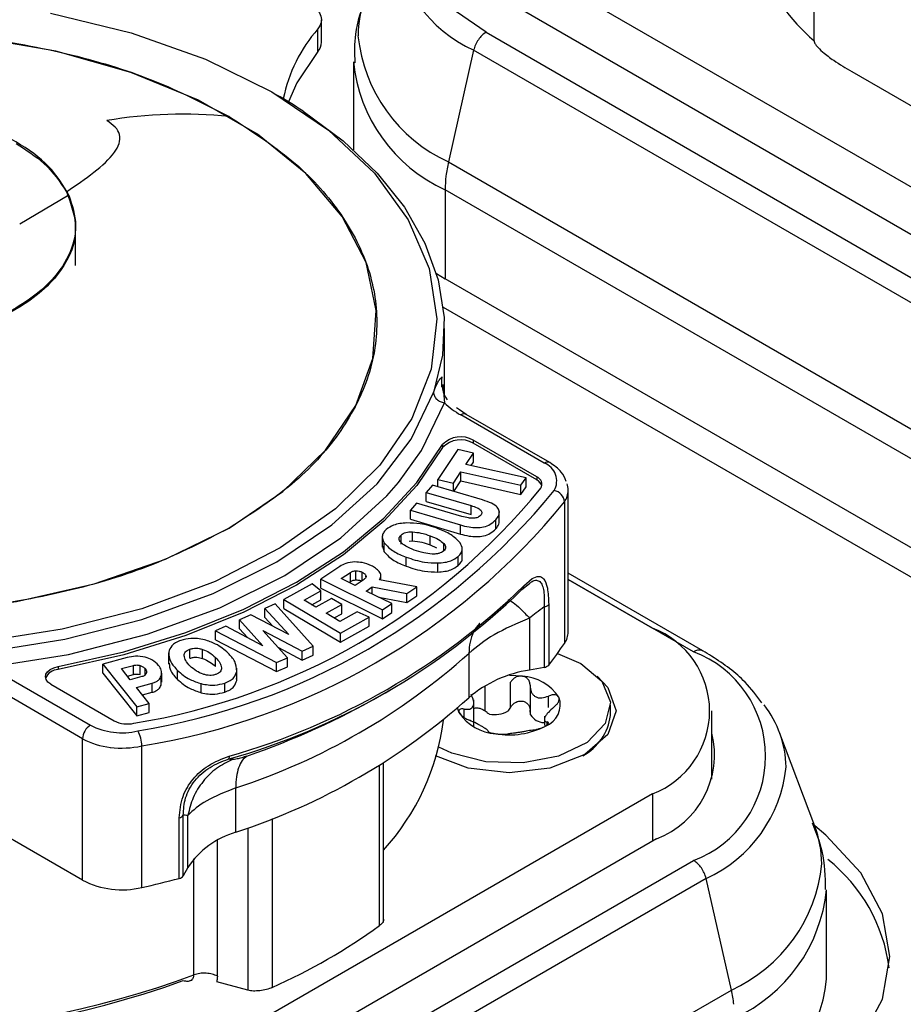
# Model space of a CAD drawing. Units: millimetres. Extents: x 0 to 420, y 0 to 297.
# Drawn here: x 381 to 386, y 270 to 275 of the extents above; entities that cross this region are included whole.
import ezdxf

# ---------------------------------------------------------------- set-up
doc = ezdxf.new("R2010")
doc.units = ezdxf.units.MM
doc.layers.add('SLD-0', color=7, linetype='Continuous')

msp = doc.modelspace()

# ---------------------------------------------------------------- linework, layer by layer
at = {"layer": 'SLD-0'}
for p, q in [((385.0957, 274.9936), (385.0957, 276.1531)), ((386.9915, 273.4094), (383.5408, 275.4014)), ((386.9915, 273.1522), (383.5196, 275.1565)), ((382.4246, 274.9854), (382.4246, 275.1079)), ((382.405, 274.9356), (382.405, 275.0581)), ((383.3176, 275.0399), (386.7895, 273.0356)), ((383.2499, 274.9426), (383.1132, 274.3375)), ((386.7218, 272.9383), (383.2499, 274.9426)), ((382.5974, 274.8803), (382.5974, 274.4032)), ((385.3004, 274.8265), (385.9955, 274.4252)), ((383.1132, 274.3375), (386.5851, 272.3332)), ((386.5672, 272.1821), (383.0953, 274.1864)), ((383.0953, 274.1864), (383.0953, 273.7031)), ((381.0553, 274.1561), (380.7881, 274.0001)), ((381.0911, 273.7758), (381.0911, 273.9955)), ((383.0481, 273.7315), (383.0953, 273.7031)), ((386.5672, 271.6988), (383.0953, 273.7031)), ((383.0846, 273.5501), (386.3197, 271.6825)), ((383.0911, 273.0736), (383.0911, 273.4342)), ((382.6696, 273.1524), (382.6697, 273.1528)), ((383.0779, 273.118), (383.0779, 273.1712)), ((383.0819, 273.1293), (383.0912, 273.0316)), ((383.1733, 272.993), (383.1572, 273.0041)), ((383.2098, 272.968), (383.1733, 272.993)), ((383.6324, 272.7037), (383.1798, 272.965)), ((383.6624, 272.7067), (383.2098, 272.968)), ((383.1642, 272.777), (383.0555, 272.6143)), ((383.0818, 272.8049), (383.0818, 272.7886)), ((383.2492, 272.758), (383.1642, 272.777)), ((383.5916, 272.6293), (383.2476, 272.8279)), ((383.2476, 272.8279), (383.2476, 272.8116)), ((383.5916, 272.613), (383.2476, 272.8116)), ((383.2083, 272.6968), (383.2492, 272.758)), ((383.2492, 272.709), (383.2492, 272.758)), ((383.5338, 272.6243), (383.2083, 272.6968)), ((383.2368, 272.6904), (383.2492, 272.709)), ((383.1405, 272.5954), (383.1811, 272.6561)), ((383.1811, 272.6561), (383.5066, 272.5836)), ((383.1811, 272.6071), (383.1811, 272.6561)), ((383.5066, 272.5836), (383.5338, 272.6243)), ((383.5338, 272.5753), (383.5338, 272.6243)), ((383.5916, 272.6293), (383.5916, 272.613)), ((383.0263, 272.5843), (382.9921, 272.5454)), ((383.2977, 272.5046), (383.0263, 272.5843)), ((383.0555, 272.6143), (383.1405, 272.5954)), ((383.0555, 272.5757), (383.0555, 272.6143)), ((383.1405, 272.5508), (383.1405, 272.5954)), ((383.143, 272.55), (383.1811, 272.6071)), ((383.1811, 272.6071), (383.5066, 272.5346)), ((383.5066, 272.5346), (383.5066, 272.5836)), ((383.5066, 272.5346), (383.5338, 272.5753)), ((382.9921, 272.5454), (383.2359, 272.4739)), ((382.9921, 272.4964), (382.9921, 272.5454)), ((383.7627, 271.7892), (383.7627, 272.5567)), ((382.9406, 272.4869), (382.9065, 272.4482)), ((383.186, 272.4149), (382.9406, 272.4869)), ((382.9921, 272.4964), (383.2359, 272.4249)), ((383.2359, 272.4249), (383.2359, 272.4739)), ((383.7423, 272.494), (383.7423, 271.7264)), ((382.9065, 272.4482), (383.1779, 272.3686)), ((382.9065, 272.3992), (382.9065, 272.4482)), ((383.3891, 272.382), (383.3891, 272.4433)), ((382.9065, 272.3992), (383.1779, 272.3196)), ((383.1779, 272.3196), (383.1779, 272.3686)), ((383.3697, 272.3477), (383.3697, 272.3967)), ((382.7543, 272.3094), (382.7543, 272.2482)), ((382.8564, 272.2652), (382.8564, 272.3142)), ((382.9188, 272.2821), (382.9188, 272.331)), ((383.0144, 272.2607), (383.0144, 272.3097)), ((382.7549, 272.2544), (382.7653, 272.2221)), ((382.7653, 272.2221), (382.7653, 272.2711)), ((382.9, 272.2806), (382.9188, 272.2821)), ((383.0144, 272.2607), (383.0489, 272.2447)), ((383.0878, 272.2283), (383.0878, 272.268)), ((383.1878, 272.1834), (383.1878, 272.2446)), ((382.8845, 272.1452), (382.8845, 272.1942)), ((383.1666, 272.149), (383.1666, 272.198)), ((382.5246, 272.1436), (382.422, 272.0745)), ((383.0551, 272.1135), (383.0551, 272.1625)), ((382.5322, 272.0782), (382.5817, 272.1116)), ((382.5817, 272.0626), (382.5817, 272.1116)), ((382.6116, 272.0708), (382.6116, 272.1198)), ((382.6451, 272.0668), (382.6451, 272.1123)), ((382.666, 272.0869), (382.666, 272.093)), ((382.7474, 272.0705), (382.7474, 272.0924)), ((384.4928, 271.6858), (383.7627, 272.1073)), ((382.3738, 272.0498), (382.2205, 271.964)), ((382.4216, 272.0119), (382.3738, 272.0498)), ((382.422, 272.0745), (382.7563, 271.9093)), ((382.422, 272.0255), (382.422, 272.0745)), ((382.6071, 272.0412), (382.5322, 272.0782)), ((382.5741, 272.0575), (382.5817, 272.0626)), ((382.6554, 272.0737), (382.6071, 272.0412)), ((382.6677, 272.0106), (382.7002, 272.0326)), ((382.7002, 272.0326), (382.8875, 271.9978)), ((382.7002, 271.9945), (382.7002, 272.0326)), ((382.9412, 272.034), (382.7398, 272.072)), ((382.8875, 271.9978), (382.9412, 272.034)), ((382.9412, 271.9851), (382.9412, 272.034)), ((383.5112, 272.0181), (383.5529, 272.0516)), ((383.5215, 272.0379), (383.5677, 272.0778)), ((384.4428, 271.6808), (383.7627, 272.0735)), ((383.7627, 272.073), (384.2196, 271.8092)), ((382.3306, 271.9609), (382.4216, 272.0119)), ((382.4216, 271.9629), (382.4216, 272.0119)), ((382.422, 272.0255), (382.7563, 271.8603)), ((382.8055, 271.9425), (382.6677, 272.0106)), ((382.7357, 271.977), (382.8875, 271.9488)), ((382.8875, 271.9488), (382.8875, 271.9978)), ((382.8875, 271.9488), (382.9412, 271.9851)), ((382.1738, 271.9403), (382.118, 271.9154)), ((382.3801, 271.7113), (382.1738, 271.9403)), ((382.2205, 271.964), (382.5269, 271.7817)), ((382.2205, 271.915), (382.2205, 271.964)), ((382.3945, 271.9229), (382.3306, 271.9609)), ((382.373, 271.9357), (382.4216, 271.9629)), ((382.4784, 271.9699), (382.3945, 271.9229)), ((382.4504, 271.8896), (382.5344, 271.9366)), ((382.5344, 271.9366), (382.4784, 271.9699)), ((382.5344, 271.8876), (382.5344, 271.9366)), ((382.7563, 271.9093), (382.8055, 271.9425)), ((382.8055, 271.8935), (382.8055, 271.9425)), ((383.6326, 271.9251), (383.6326, 271.5967)), ((383.6568, 271.9375), (383.6568, 271.6091)), ((382.042, 271.8814), (381.9808, 271.8541)), ((382.2473, 271.7744), (382.042, 271.8814)), ((382.118, 271.9154), (382.2473, 271.7744)), ((382.118, 271.8664), (382.118, 271.9154)), ((382.2205, 271.915), (382.5269, 271.7327)), ((382.5249, 271.8453), (382.4504, 271.8896)), ((382.4929, 271.8643), (382.5344, 271.8876)), ((382.6183, 271.8976), (382.5249, 271.8453)), ((382.5269, 271.7817), (382.6827, 271.8689)), ((382.6827, 271.8689), (382.6183, 271.8976)), ((382.6827, 271.8199), (382.6827, 271.8689)), ((382.7563, 271.8603), (382.7563, 271.9093)), ((382.7563, 271.8603), (382.8055, 271.8935)), ((381.9051, 271.8203), (381.8495, 271.7955)), ((382.1068, 271.714), (381.9051, 271.8203)), ((381.9808, 271.8541), (382.1068, 271.714)), ((381.9808, 271.8051), (381.9808, 271.8541)), ((382.118, 271.8664), (382.1613, 271.8193)), ((382.5269, 271.7327), (382.6827, 271.8199)), ((383.5529, 271.8637), (383.5529, 271.5819)), ((381.8495, 271.7955), (382.1812, 271.6225)), ((381.8495, 271.7465), (381.8495, 271.7955)), ((381.9808, 271.8051), (382.023, 271.7582)), ((382.107, 271.797), (382.3208, 271.6848)), ((382.2408, 271.6491), (382.107, 271.797)), ((382.5269, 271.7327), (382.5269, 271.7817)), ((381.8495, 271.7465), (382.1812, 271.5735)), ((382.3208, 271.6848), (382.3801, 271.7113)), ((382.3801, 271.6623), (382.3801, 271.7113)), ((381.5956, 271.6747), (381.5956, 271.6134)), ((381.7113, 271.6461), (381.7113, 271.6951)), ((381.7802, 271.6452), (381.7802, 271.6942)), ((382.1913, 271.7037), (382.3208, 271.6358)), ((382.3208, 271.6358), (382.3208, 271.6848)), ((382.3208, 271.6358), (382.3801, 271.6623)), ((383.2238, 271.6726), (383.2238, 271.4323)), ((380.9963, 271.601), (380.9963, 271.5847)), ((381.3716, 271.6494), (381.2382, 271.6138)), ((381.2382, 271.6138), (381.4228, 271.3832)), ((381.2382, 271.5648), (381.2382, 271.6138)), ((381.3401, 271.5898), (381.4044, 271.607)), ((381.4044, 271.558), (381.4044, 271.607)), ((381.4409, 271.5581), (381.4409, 271.6071)), ((381.8494, 271.6016), (381.8494, 271.6506)), ((382.1812, 271.6225), (382.2408, 271.6491)), ((382.1812, 271.5735), (382.1812, 271.6225)), ((382.2408, 271.6001), (382.2408, 271.6491)), ((381.2382, 271.5648), (381.4228, 271.3342)), ((381.3881, 271.5299), (381.3401, 271.5898)), ((381.3724, 271.5494), (381.4044, 271.558)), ((381.4691, 271.556), (381.4691, 271.5884)), ((381.5554, 271.5), (381.5554, 271.549)), ((381.5584, 271.5169), (381.5584, 271.5658)), ((381.6443, 271.5313), (381.6443, 271.5803)), ((381.9653, 271.5262), (381.9653, 271.5751)), ((381.9662, 271.531), (381.9662, 271.5922)), ((382.1812, 271.5735), (382.2408, 271.6001)), ((383.6326, 271.5967), (383.5529, 271.5819)), ((380.7191, 271.5444), (381.1717, 271.2832)), ((380.9565, 271.5053), (381.3006, 271.3067)), ((381.4509, 271.5466), (381.3881, 271.5299)), ((381.4218, 271.4877), (381.5068, 271.5104)), ((381.5068, 271.4614), (381.5068, 271.5104)), ((381.5554, 271.5), (381.5557, 271.5169)), ((381.7728, 271.4593), (381.7728, 271.5083)), ((381.9, 271.4626), (381.9, 271.5116)), ((381.9653, 271.5262), (381.9631, 271.5369)), ((383.3128, 271.3589), (383.3128, 271.4944)), ((383.4505, 271.3802), (383.4505, 271.5157)), ((383.5557, 271.4983), (383.5557, 271.3521)), ((381.1292, 271.2097), (380.6766, 271.471)), ((381.491, 271.4014), (381.4218, 271.4877)), ((381.4542, 271.4473), (381.5068, 271.4614)), ((382.7508, 271.4474), (382.8293, 271.4928)), ((383.6565, 271.3798), (383.6565, 271.4413)), ((381.4228, 271.3832), (381.491, 271.4014)), ((381.491, 271.3524), (381.491, 271.4014)), ((383.2503, 271.275), (383.2503, 271.4208)), ((383.9918, 271.3357), (383.9918, 271.3929)), ((381.4228, 271.3342), (381.4228, 271.3832)), ((381.4228, 271.3342), (381.491, 271.3524)), ((383.1988, 271.3245), (383.1988, 271.3705)), ((383.4505, 271.3802), (383.4357, 271.3586)), ((383.5583, 271.3396), (383.5558, 271.3639)), ((384.5418, 270.9911), (384.5418, 271.3602)), ((383.6333, 271.3312), (383.6333, 271.2819)), ((383.6479, 271.2843), (383.6479, 271.301)), ((385.0996, 270.7359), (384.9107, 271.2384)), ((381.1292, 270.4421), (381.1292, 271.2097)), ((381.4501, 270.4032), (381.4501, 271.1707)), ((382.7614, 270.2134), (382.7614, 271.0799)), ((382.74, 270.197), (382.74, 271.0667)), ((384.2196, 270.9112), (380.7689, 268.9191)), ((381.9597, 270.7025), (381.9597, 270.9428)), ((384.2196, 270.9112), (384.2196, 270.654)), ((381.6533, 270.4525), (381.6533, 270.7809)), ((381.6749, 270.4665), (381.6749, 270.7949)), ((381.7005, 270.5125), (381.7005, 270.7943)), ((382.1576, 270.7771), (382.1576, 269.8608)), ((381.1292, 270.4421), (380.6766, 270.7034)), ((382.025, 270.726), (382.025, 269.8464)), ((384.2408, 270.6662), (380.7689, 268.6619)), ((381.8602, 269.922), (381.8602, 270.6587)), ((380.9709, 268.5454), (384.4428, 270.5496)), ((381.7333, 269.9289), (381.7333, 270.5594)), ((381.7005, 270.5125), (381.6749, 270.4665)), ((384.5105, 270.4523), (381.0386, 268.4481)), ((384.6472, 269.8473), (384.5105, 270.4523)), ((385.163, 269.9068), (385.163, 270.3901)), ((381.7142, 269.899), (381.7228, 269.9013)), ((381.1753, 267.843), (384.6472, 269.8473)), ((382.025, 269.8464), (381.8566, 269.8921))]:
    msp.add_line(p, q, dxfattribs=at)
at = {"layer": 'SLD-0', "flags": 128}
for points in [[(383.3176, 275.0399), (383.1572, 275.151), (383.034, 275.277), (382.9522, 275.4138), (382.9144, 275.5568), (382.9218, 275.7014), (382.9742, 275.8429), (383.0699, 275.9766), (383.2058, 276.0981)], [(382.366, 275.1895), (382.386, 275.176), (382.4022, 275.161), (382.4142, 275.1446), (382.4217, 275.1274), (382.4245, 275.1097), (382.4227, 275.092), (382.4161, 275.0747), (382.405, 275.0581)], [(380.9557, 275.1433), (381.3922, 275.0373), (381.7951, 274.8938), (382.1549, 274.716), (382.4628, 274.5083), (382.7115, 274.2757), (382.8951, 274.0237), (383.0092, 273.7584), (383.0509, 273.4861), (383.0194, 273.2133), (382.9154, 272.9466), (382.7413, 272.6924), (382.5014, 272.4567), (382.2014, 272.2452), (381.8484, 272.063), (381.4509, 271.9144), (381.0185, 271.8029), (380.5615, 271.7313), (380.0908, 271.7013), (379.6177, 271.7136), (379.1536, 271.7678), (378.7096, 271.8628), (378.2962, 271.9961)], [(381.9239, 272.3511), (382.2156, 272.55), (382.4467, 272.7739), (382.6108, 273.0166), (382.7034, 273.2717), (382.7221, 273.5321), (382.6662, 273.7907), (382.5374, 274.0405), (382.3392, 274.2746), (382.0769, 274.4867), (381.7576, 274.671), (381.3903, 274.8224), (380.9847, 274.9368), (380.552, 275.0112), (380.1041, 275.0434), (379.653, 275.0327), (379.2112, 274.9792), (378.7907, 274.8845), (378.4029, 274.7511), (378.0584, 274.5826)], [(382.405, 274.9356), (382.2915, 274.7659), (382.2463, 274.6621)], [(382.3252, 274.6119), (382.5424, 274.4508), (382.7264, 274.2763), (382.8748, 274.091), (382.9857, 273.897), (383.0575, 273.6971), (383.0894, 273.4937), (383.081, 273.2896), (383.0323, 273.0873)], [(378.0584, 274.5826), (377.7666, 274.3838), (377.5355, 274.1599), (377.3714, 273.9171), (377.2788, 273.6621), (377.2602, 273.4017), (377.316, 273.1431), (377.4448, 272.8933), (377.6431, 272.6592), (377.9054, 272.4471), (378.2246, 272.2628), (378.592, 272.1114), (378.9975, 271.9969), (379.4302, 271.9226), (379.8782, 271.8903), (380.3292, 271.9011), (380.771, 271.9546), (381.1916, 272.0493), (381.5794, 272.1827), (381.9239, 272.3511)], [(380.5921, 271.6786), (381.0327, 271.7487), (381.4507, 271.8554), (381.837, 271.9965), (382.1831, 272.1688), (382.4816, 272.3686), (382.726, 272.5916), (382.9109, 272.8329), (383.0323, 273.0873)], [(382.8424, 272.5988), (382.9674, 272.7723), (383.0912, 273.0316)], [(380.9963, 271.601), (381.3524, 271.6816), (381.6896, 271.7857), (382.0034, 271.9119), (382.2892, 272.0586), (382.5433, 272.2236), (382.762, 272.4047), (382.9423, 272.5994), (383.0818, 272.8049)], [(383.0818, 272.7886), (382.9423, 272.583), (382.762, 272.3884), (382.5433, 272.2073), (382.2892, 272.0422), (382.0034, 271.8956), (381.6896, 271.7693), (381.3524, 271.6652), (380.9963, 271.5847)], [(380.6037, 271.5956), (381.0529, 271.6671), (381.479, 271.7759), (381.8727, 271.9197), (382.2256, 272.0953), (382.5298, 272.299), (382.7789, 272.5263), (382.8424, 272.5988)], [(383.7042, 271.6719), (383.8307, 271.6174), (383.9449, 271.5211), (383.9912, 271.4075), (383.9633, 271.292), (383.8649, 271.19), (383.7094, 271.1155), (383.5178, 271.0784), (383.3159, 271.0838), (383.131, 271.1309), (383.0617, 271.1634)], [(384.485, 271.6891), (384.4894, 271.6875), (384.4928, 271.6858)], [(380.9565, 271.5053), (380.941, 271.5169), (380.931, 271.5305), (380.9273, 271.545), (380.93, 271.5596), (380.9391, 271.5733), (380.9538, 271.5853), (380.9733, 271.5948), (380.9963, 271.601)], [(383.9202, 271.5495), (383.9776, 271.4883), (384.0218, 271.3602), (383.9776, 271.2321), (383.8519, 271.1234), (383.6638, 271.0509), (383.4418, 271.0254), (383.2198, 271.0509), (383.0425, 271.1174)], [(383.4437, 271.5545), (383.4783, 271.5531), (383.5143, 271.549)], [(383.1713, 271.351), (383.1642, 271.3718), (383.1632, 271.3767)], [(384.9055, 269.1924), (385.1605, 269.3718), (385.3499, 269.5764), (385.4666, 269.7984), (385.5059, 270.0292), (385.4666, 270.2601), (385.3499, 270.4821), (385.1605, 270.6867), (385.0993, 270.7367)]]:
    msp.add_lwpolyline(points, dxfattribs=at)
at = {"layer": 'SLD-0'}
for centre, radius, start, end in [((385.9343, 275.9417), 1.2657, 181.9134, 228.5049), ((383.5574, 275.6212), 0.745, 185.6948, 245.6253), ((383.2059, 275.0188), 0.5832, 159.1733, 179.7739), ((383.0299, 274.513), 0.8292, 138.899, 168.4207), ((383.4608, 275.1047), 0.8423, 185.6948, 245.6253), ((383.3892, 274.9231), 0.1369, 121.4878, 146.1592), ((382.3467, 274.9872), 0.0779, 318.5027, 358.645), ((383.4102, 274.9047), 0.1647, 144.9082, 166.6892), ((383.4482, 274.9652), 0.855, 185.6948, 245.6253), ((380.7962, 272.2942), 2.7766, 56.5859, 60.0321), ((381.6702, 272.1875), 2.4085, 83.956, 99.8022), ((383.8483, 274.1704), 0.7539, 167.1919, 173.1623), ((383.7233, 274.1851), 0.628, 173.1379, 179.8823), ((383.255, 273.145), 0.179, 171.5925, 213.3693), ((383.3909, 273.3383), 0.4289, 225.6554, 240.5078), ((383.1974, 272.9405), 0.0302, 65.686, 125.6182), ((383.1791, 272.7119), 0.1346, 59.4523, 136.3189), ((383.1791, 272.6956), 0.1346, 59.4523, 136.3189), ((383.65, 272.6792), 0.0302, 65.686, 125.6182), ((383.598, 272.6072), 0.1024, 329.6746, 70.3484), ((383.5773, 272.5891), 0.0427, 329.4968, 70.3625), ((380.8311, 274.8403), 3.5931, 279.234, 320.7606), ((383.5671, 272.5632), 0.0554, 17.9695, 63.825), ((383.659, 272.5565), 0.1037, 0.4953, 20.2642), ((380.8466, 274.8672), 3.6617, 279.1415, 320.8531), ((383.6731, 272.4873), 0.0695, 5.5022, 79.0108), ((383.6514, 272.5582), 0.1113, 324.7469, 359.5659), ((380.8596, 274.8406), 3.7171, 279.1415, 320.8531), ((380.9018, 274.7313), 3.7573, 285.7889, 314.2057), ((383.499, 272.0369), 0.0225, 302.8058, 2.44), ((380.8991, 274.7036), 3.7463, 285.7889, 314.2057), ((383.6274, 271.9648), 0.04, 277.3443, 317.0932), ((383.6517, 271.7906), 0.111, 324.69, 359.3002), ((384.0492, 271.3602), 0.4803, 290.7834, 69.2166), ((382.0919, 272.8397), 1.9907, 321.8192, 325.9984), ((380.8581, 274.3108), 3.5436, 288.1118, 311.8828), ((384.4737, 271.6343), 0.0559, 78.3988, 123.6501), ((384.2281, 271.1152), 0.605, 290.7834, 69.2166), ((383.6274, 271.6364), 0.04, 277.3443, 317.0932), ((380.9985, 271.5086), 0.0761, 91.6228, 157.3234), ((383.649, 270.934), 0.655, 98.4315, 130.4719), ((383.499, 271.2939), 0.2556, 33.4389, 86.5665), ((380.6156, 275.1817), 4.3017, 289.064, 299.7592), ((380.8581, 274.0705), 3.5436, 288.1118, 311.8828), ((383.5962, 271.3937), 0.1231, 290.7421, 19.461), ((384.3732, 271.0437), 0.5714, 1.3426, 37.7544), ((383.3846, 271.4919), 0.2556, 213.4389, 266.5665), ((383.3643, 271.4899), 0.1495, 259.045, 298.5411), ((383.6341, 271.3865), 0.0891, 211.7536, 268.2517), ((383.7058, 271.3719), 0.2883, 297.9949, 352.7795), ((381.2175, 271.2097), 0.0866, 121.9547, 151.1444), ((381.3422, 271.6154), 0.3735, 242.826, 283.3334), ((381.3716, 271.4452), 0.1556, 242.8283, 283.3919), ((381.8127, 271.4709), 1.2838, 317.6499, 352.8559), ((381.2158, 271.2067), 0.0866, 148.8563, 178.0435), ((381.2836, 271.1697), 0.1665, 0.3478, 29.6157), ((383.4423, 271.6603), 0.4298, 260.2289, 297.3572), ((384.0663, 271.1235), 0.4894, 290.892, 13.6974), ((381.3216, 271.5608), 0.4004, 241.2901, 263.9897), ((381.3412, 271.6668), 0.5079, 263.0393, 282.3838), ((384.203, 271.131), 0.745, 294.3747, 354.3052), ((381.647, 270.8143), 0.0339, 280.6887, 325.2052), ((382.0881, 270.2554), 0.4651, 106.0253, 146.4509), ((384.5516, 270.528), 0.5861, 0.2781, 20.7747), ((384.3713, 270.4329), 0.1369, 33.8408, 58.5122), ((384.6127, 269.8516), 0.898, 7.4446, 51.5907), ((384.3502, 270.4144), 0.1647, 13.3108, 35.0918), ((384.2996, 270.6145), 0.8423, 294.3747, 354.3052), ((381.3425, 270.8575), 0.4669, 242.826, 283.3334), ((380.1476, 276.2078), 5.949, 282.64779, 284.662), ((381.647, 270.4859), 0.0339, 280.6838, 325.1974), ((384.3122, 270.4749), 0.855, 294.3747, 354.3052), ((380.8104, 272.867), 3.2942, 294.1397, 305.8549), ((379.9938, 274.505), 4.9032, 248.7583, 290.0419), ((379.9868, 274.6599), 5.043, 251.9239, 290.2621), ((384.3122, 269.9916), 0.855, 294.3747, 354.3052), ((383.9121, 269.6801), 0.7539, 6.8377, 12.8081)]:
    msp.add_arc(centre, radius, start, end, dxfattribs=at)
for points, knots in [([(382.6655, 275.2309), (382.6417, 275.1645), (382.6003, 275.0491), (382.6039, 274.9266), (382.6054, 274.8747)], [0, 0, 0, 0, 0.575447, 1, 1, 1, 1]), ([(385.0957, 274.9936), (385.0959, 274.992), (385.0962, 274.9884), (385.1, 274.9792), (385.1146, 274.9584), (385.1501, 274.9255), (385.2146, 274.8775), (385.2676, 274.8459), (385.3004, 274.8265)], [0, 0, 0, 0, 0.0186101, 0.0407093, 0.0961912, 0.2655532, 0.5465205, 1, 1, 1, 1]), ([(381.0421, 274.1753), (381.1449, 274.2451), (381.2902, 274.3438), (381.3429, 274.4626), (381.3133, 274.5243), (381.277, 274.5493), (381.2602, 274.5609)], [0, 0, 0, 0, 0.588845, 0.831703, 0.92221, 1, 1, 1, 1]), ([(380.7689, 274.4369), (380.8229, 274.402), (380.9423, 274.3249), (381.0068, 274.2282), (381.0421, 274.1753)], [0, 0, 0, 0, 0.4522511, 1, 1, 1, 1]), ([(381.0421, 274.1753), (381.0662, 274.1087), (381.1178, 273.9661), (381.0292, 273.7367), (380.7927, 273.5286), (380.4325, 273.3892), (380.0371, 273.3406), (379.6859, 273.3686), (379.41, 273.4391), (379.2745, 273.5078), (379.2133, 273.5388)], [0, 0, 0, 0, 0.120473, 0.258356, 0.406987, 0.555719, 0.693864, 0.814674, 0.916258, 1, 1, 1, 1]), ([(381.0553, 274.1561), (381.0725, 274.1018), (381.107, 273.9932), (381.064, 273.8275), (380.9541, 273.6737), (380.7781, 273.5415), (380.5492, 273.4399), (380.2749, 273.3743), (379.9866, 273.3514), (379.7988, 273.3717), (379.7137, 273.381)], [0, 0, 0, 0, 0.12484, 0.25002, 0.375009, 0.500016, 0.625022, 0.750012, 0.886707, 1, 1, 1, 1]), ([(383.0323, 273.0873), (383.0396, 273.1063), (383.052, 273.1383), (383.0643, 273.1559), (383.0723, 273.165), (383.0763, 273.1694), (383.0779, 273.1712)], [0, 0, 0, 0, 0.348895, 0.588828, 0.829197, 1, 1, 1, 1]), ([(383.7522, 272.6049), (383.7446, 272.6224), (383.7268, 272.6636), (383.6859, 272.6909), (383.6624, 272.7067)], [0, 0, 0, 0, 0.424942, 1, 1, 1, 1]), ([(383.2359, 272.4739), (383.2471, 272.4703), (383.2671, 272.4639), (383.2861, 272.4523), (383.2933, 272.4425), (383.2949, 272.4353), (383.2931, 272.4278), (383.2895, 272.4232), (383.2877, 272.4208)], [0, 0, 0, 0, 0.3233369, 0.5709679, 0.6769607, 0.7790047, 0.8844502, 1, 1, 1, 1]), ([(383.3697, 272.3967), (383.376, 272.4047), (383.3877, 272.4197), (383.391, 272.4437), (383.3784, 272.4671), (383.3461, 272.4888), (383.3149, 272.499), (383.2977, 272.5046)], [0, 0, 0, 0, 0.198923, 0.369844, 0.532153, 0.742289, 1, 1, 1, 1]), ([(383.2877, 272.4208), (383.2855, 272.4186), (383.2813, 272.4144), (383.2723, 272.4095), (383.2617, 272.4063), (383.2443, 272.4042), (383.2176, 272.4065), (383.1974, 272.4119), (383.186, 272.4149)], [0, 0, 0, 0, 0.1125135, 0.215622, 0.3163082, 0.4220354, 0.6719616, 1, 1, 1, 1]), ([(382.8878, 272.3798), (382.8747, 272.3789), (382.8496, 272.3773), (382.8081, 272.3669), (382.7881, 272.3529), (382.7759, 272.3443)], [0, 0, 0, 0, 0.297966, 0.571784, 1, 1, 1, 1]), ([(383.0578, 272.3484), (383.026, 272.3592), (382.9731, 272.3773), (382.9122, 272.3791), (382.8878, 272.3798)], [0, 0, 0, 0, 0.600367, 1, 1, 1, 1]), ([(383.1762, 272.2717), (383.161, 272.2878), (383.1317, 272.3187), (383.0818, 272.3387), (383.0578, 272.3484)], [0, 0, 0, 0, 0.520495, 1, 1, 1, 1]), ([(383.1779, 272.3686), (383.1932, 272.3645), (383.2214, 272.3571), (383.2648, 272.3531), (383.3063, 272.3571), (383.3444, 272.3721), (383.3608, 272.3881), (383.3697, 272.3967)], [0, 0, 0, 0, 0.223471, 0.410324, 0.575669, 0.771267, 1, 1, 1, 1]), ([(383.3697, 272.3477), (383.3765, 272.3557), (383.3873, 272.3686), (383.3876, 272.3828), (383.3877, 272.3882)], [0, 0, 0, 0, 0.623023, 1, 1, 1, 1]), ([(382.7759, 272.3443), (382.77, 272.3381), (382.7584, 272.3259), (382.7511, 272.3002), (382.7598, 272.2823), (382.7653, 272.2711)], [0, 0, 0, 0, 0.277595, 0.546654, 1, 1, 1, 1]), ([(382.8551, 272.2745), (382.8524, 272.2779), (382.8473, 272.2845), (382.845, 272.295), (382.8478, 272.3052), (382.8535, 272.3111), (382.8564, 272.3142)], [0, 0, 0, 0, 0.271027, 0.515674, 0.75203, 1, 1, 1, 1]), ([(382.8564, 272.3142), (382.86, 272.317), (382.8671, 272.3224), (382.8821, 272.328), (382.8997, 272.3311), (382.9123, 272.3311), (382.9188, 272.331)], [0, 0, 0, 0, 0.2475325, 0.4837346, 0.7285417, 1, 1, 1, 1]), ([(382.9188, 272.331), (382.9341, 272.3295), (382.9684, 272.3261), (382.998, 272.3155), (383.0144, 272.3097)], [0, 0, 0, 0, 0.44721, 1, 1, 1, 1]), ([(383.0144, 272.3097), (383.0304, 272.3034), (383.0594, 272.292), (383.0791, 272.2754), (383.0878, 272.268)], [0, 0, 0, 0, 0.555146, 1, 1, 1, 1]), ([(383.1779, 272.3196), (383.1932, 272.3155), (383.2214, 272.3081), (383.2648, 272.3041), (383.3063, 272.3081), (383.3444, 272.3231), (383.3608, 272.3391), (383.3697, 272.3477)], [0, 0, 0, 0, 0.223471, 0.410324, 0.575669, 0.771267, 1, 1, 1, 1]), ([(382.7653, 272.2711), (382.7805, 272.255), (382.81, 272.224), (382.8603, 272.2039), (382.8845, 272.1942)], [0, 0, 0, 0, 0.5171749, 1, 1, 1, 1]), ([(382.928, 272.2328), (382.912, 272.2391), (382.8832, 272.2504), (382.8638, 272.2671), (382.8551, 272.2745)], [0, 0, 0, 0, 0.554261, 1, 1, 1, 1]), ([(382.9188, 272.2821), (382.9361, 272.2802), (382.9703, 272.2765), (382.9998, 272.2659), (383.0144, 272.2607)], [0, 0, 0, 0, 0.505501, 1, 1, 1, 1]), ([(383.0878, 272.268), (383.0906, 272.2644), (383.096, 272.2577), (383.0985, 272.247), (383.096, 272.2367), (383.0903, 272.2307), (383.0873, 272.2277)], [0, 0, 0, 0, 0.274727, 0.520625, 0.755607, 1, 1, 1, 1]), ([(383.1666, 272.198), (383.1724, 272.2042), (383.184, 272.2164), (383.1911, 272.2423), (383.182, 272.2604), (383.1762, 272.2717)], [0, 0, 0, 0, 0.274003, 0.541727, 1, 1, 1, 1]), ([(382.7653, 272.2221), (382.7805, 272.206), (382.81, 272.175), (382.8603, 272.1549), (382.8845, 272.1452)], [0, 0, 0, 0, 0.5171749, 1, 1, 1, 1]), ([(382.8845, 272.1942), (382.9164, 272.1833), (382.9695, 272.1652), (383.0306, 272.1633), (383.0551, 272.1625)], [0, 0, 0, 0, 0.600251, 1, 1, 1, 1]), ([(383.0243, 272.2111), (383.0089, 272.2127), (382.9744, 272.2163), (382.9446, 272.2269), (382.928, 272.2328)], [0, 0, 0, 0, 0.446398, 1, 1, 1, 1]), ([(383.0873, 272.2277), (383.0837, 272.2249), (383.0767, 272.2195), (383.0615, 272.214), (383.0437, 272.2109), (383.031, 272.211), (383.0243, 272.2111)], [0, 0, 0, 0, 0.245727, 0.481101, 0.726481, 1, 1, 1, 1]), ([(383.0551, 272.1625), (383.0681, 272.1634), (383.0931, 272.165), (383.1345, 272.1755), (383.1544, 272.1895), (383.1666, 272.198)], [0, 0, 0, 0, 0.297605, 0.57115, 1, 1, 1, 1]), ([(383.1666, 272.149), (383.1721, 272.1552), (383.1832, 272.1673), (383.19, 272.182), (383.1875, 272.1891), (383.1874, 272.1895)], [0, 0, 0, 0, 0.49153, 0.971797, 1, 1, 1, 1]), ([(382.6054, 272.168), (382.5885, 272.1662), (382.5569, 272.163), (382.5348, 272.1498), (382.5246, 272.1436)], [0, 0, 0, 0, 0.538301, 1, 1, 1, 1]), ([(382.6951, 272.1476), (382.6793, 272.1544), (382.6524, 272.1661), (382.6192, 272.1674), (382.6054, 272.168)], [0, 0, 0, 0, 0.586968, 1, 1, 1, 1]), ([(382.7382, 272.1156), (382.732, 272.1221), (382.7206, 272.1341), (382.7032, 272.1433), (382.6951, 272.1476)], [0, 0, 0, 0, 0.538088, 1, 1, 1, 1]), ([(382.8845, 272.1452), (382.9164, 272.1343), (382.9695, 272.1162), (383.0306, 272.1143), (383.0551, 272.1135)], [0, 0, 0, 0, 0.600251, 1, 1, 1, 1]), ([(383.0551, 272.1135), (383.0681, 272.1144), (383.0931, 272.116), (383.1345, 272.1265), (383.1544, 272.1405), (383.1666, 272.149)], [0, 0, 0, 0, 0.297605, 0.57115, 1, 1, 1, 1]), ([(382.5817, 272.1116), (382.5837, 272.1128), (382.5877, 272.1152), (382.595, 272.1178), (382.603, 272.1195), (382.6087, 272.1197), (382.6116, 272.1198)], [0, 0, 0, 0, 0.258431, 0.50335, 0.746533, 1, 1, 1, 1]), ([(382.6116, 272.1198), (382.6175, 272.1195), (382.6299, 272.1188), (382.6399, 272.1145), (382.6451, 272.1123)], [0, 0, 0, 0, 0.481069, 1, 1, 1, 1]), ([(382.6451, 272.1123), (382.6503, 272.1094), (382.6578, 272.1051), (382.664, 272.0982), (382.6653, 272.0947), (382.666, 272.093)], [0, 0, 0, 0, 0.538208, 0.774524, 1, 1, 1, 1]), ([(382.666, 272.093), (382.6662, 272.0913), (382.6667, 272.0879), (382.6649, 272.0829), (382.6612, 272.078), (382.6574, 272.0752), (382.6554, 272.0737)], [0, 0, 0, 0, 0.243978, 0.483714, 0.731892, 1, 1, 1, 1]), ([(382.7398, 272.072), (382.7439, 272.08), (382.7515, 272.0948), (382.7423, 272.1091), (382.7382, 272.1156)], [0, 0, 0, 0, 0.546382, 1, 1, 1, 1]), ([(383.5677, 272.0778), (383.5801, 272.0838), (383.604, 272.0952), (383.633, 272.0786), (383.6533, 272.0284), (383.6556, 271.9694), (383.6568, 271.9375)], [0, 0, 0, 0, 0.219776, 0.425422, 0.689095, 1, 1, 1, 1]), ([(382.5817, 272.0626), (382.5865, 272.0652), (382.595, 272.0698), (382.6065, 272.0705), (382.6116, 272.0708)], [0, 0, 0, 0, 0.559368, 1, 1, 1, 1]), ([(382.6116, 272.0708), (382.6183, 272.0705), (382.6294, 272.0698), (382.6382, 272.066), (382.6417, 272.0645)], [0, 0, 0, 0, 0.6053637, 1, 1, 1, 1]), ([(383.5529, 272.0516), (383.5575, 272.0556), (383.5715, 272.0677), (383.5905, 272.0703), (383.6099, 272.064), (383.6231, 272.0427), (383.6338, 272.0004), (383.6331, 271.9553), (383.6326, 271.9251)], [0, 0, 0, 0, 0.075802, 0.229259, 0.382074, 0.535215, 0.689344, 1, 1, 1, 1]), ([(383.4359, 271.9604), (383.4367, 271.9613), (383.4402, 271.9652), (383.4624, 271.9509), (383.5006, 271.9186), (383.5357, 271.8818), (383.5529, 271.8637)], [0, 0, 0, 0, 0.083647, 0.392284, 0.701092, 1, 1, 1, 1]), ([(383.6326, 271.9251), (383.6181, 271.9138), (383.5916, 271.8933), (383.565, 271.8729), (383.5529, 271.8637)], [0, 0, 0, 0, 0.547127, 1, 1, 1, 1]), ([(383.5529, 271.8637), (383.4851, 271.8349), (383.3533, 271.7789), (383.2661, 271.7073), (383.2238, 271.6726)], [0, 0, 0, 0, 0.514028, 1, 1, 1, 1]), ([(383.2826, 271.8347), (383.2822, 271.8344), (383.2676, 271.8226), (383.2487, 271.7891), (383.2274, 271.7356), (383.225, 271.6936), (383.2238, 271.6726)], [0, 0, 0, 0, 0.009172, 0.339448, 0.669724, 1, 1, 1, 1]), ([(381.6623, 271.7427), (381.6522, 271.7386), (381.6324, 271.7307), (381.6061, 271.7095), (381.6002, 271.6912), (381.5965, 271.6797)], [0, 0, 0, 0, 0.277595, 0.546654, 1, 1, 1, 1]), ([(381.7898, 271.7459), (381.7774, 271.7484), (381.7536, 271.7533), (381.7085, 271.7547), (381.6798, 271.7472), (381.6623, 271.7427)], [0, 0, 0, 0, 0.297967, 0.571784, 1, 1, 1, 1]), ([(381.9181, 271.6741), (381.8979, 271.692), (381.8643, 271.7217), (381.8111, 271.739), (381.7898, 271.7459)], [0, 0, 0, 0, 0.600367, 1, 1, 1, 1]), ([(381.469, 271.6518), (381.4512, 271.6546), (381.4181, 271.6598), (381.3863, 271.6527), (381.3716, 271.6494)], [0, 0, 0, 0, 0.5385, 1, 1, 1, 1]), ([(381.5965, 271.6797), (381.5978, 271.6615), (381.6004, 271.6261), (381.63, 271.5952), (381.6443, 271.5803)], [0, 0, 0, 0, 0.517175, 1, 1, 1, 1]), ([(381.6796, 271.6598), (381.6798, 271.6636), (381.6802, 271.6708), (381.6863, 271.6808), (381.6966, 271.6892), (381.7063, 271.6931), (381.7113, 271.6951)], [0, 0, 0, 0, 0.271026, 0.515674, 0.752029, 1, 1, 1, 1]), ([(381.7129, 271.6038), (381.7034, 271.6135), (381.6863, 271.6311), (381.6817, 271.6509), (381.6796, 271.6598)], [0, 0, 0, 0, 0.554261, 1, 1, 1, 1]), ([(381.7113, 271.6951), (381.7166, 271.6966), (381.7271, 271.6997), (381.7449, 271.7009), (381.7631, 271.6991), (381.7743, 271.6959), (381.7802, 271.6942)], [0, 0, 0, 0, 0.247532, 0.483735, 0.728542, 1, 1, 1, 1]), ([(381.7802, 271.6942), (381.7927, 271.6889), (381.8207, 271.6771), (381.8392, 271.66), (381.8494, 271.6506)], [0, 0, 0, 0, 0.44721, 1, 1, 1, 1]), ([(381.9653, 271.5751), (381.964, 271.5934), (381.9614, 271.6286), (381.9321, 271.6594), (381.9181, 271.6741)], [0, 0, 0, 0, 0.520495, 1, 1, 1, 1]), ([(384.8124, 271.4045), (384.7841, 271.4426), (384.7144, 271.5363), (384.5942, 271.6253), (384.5088, 271.6762), (384.4928, 271.6858)], [0, 0, 0, 0, 0.3574902, 0.8795456, 1, 1, 1, 1]), ([(381.4044, 271.607), (381.4075, 271.6077), (381.4135, 271.6091), (381.4231, 271.6098), (381.4324, 271.6092), (381.438, 271.6078), (381.4409, 271.6071)], [0, 0, 0, 0, 0.266717, 0.513442, 0.75317, 1, 1, 1, 1]), ([(381.4409, 271.6071), (381.4465, 271.6049), (381.4587, 271.6001), (381.4655, 271.5925), (381.4691, 271.5884)], [0, 0, 0, 0, 0.46013, 1, 1, 1, 1]), ([(381.5415, 271.6074), (381.5312, 271.6184), (381.5138, 271.6372), (381.482, 271.6475), (381.469, 271.6518)], [0, 0, 0, 0, 0.591007, 1, 1, 1, 1]), ([(381.5554, 271.549), (381.5572, 271.5599), (381.5605, 271.58), (381.5475, 271.5988), (381.5415, 271.6074)], [0, 0, 0, 0, 0.540776, 1, 1, 1, 1]), ([(381.5988, 271.6198), (381.6, 271.6053), (381.6028, 271.5738), (381.6297, 271.5462), (381.6443, 271.5313)], [0, 0, 0, 0, 0.460152, 1, 1, 1, 1]), ([(381.7113, 271.6461), (381.7173, 271.6478), (381.729, 271.6511), (381.7538, 271.6521), (381.77, 271.6479), (381.7802, 271.6452)], [0, 0, 0, 0, 0.276352, 0.542069, 1, 1, 1, 1]), ([(381.7826, 271.5597), (381.77, 271.565), (381.7418, 271.5771), (381.7232, 271.5943), (381.7129, 271.6038)], [0, 0, 0, 0, 0.446397, 1, 1, 1, 1]), ([(381.7802, 271.6452), (381.7942, 271.6391), (381.822, 271.6271), (381.8403, 271.61), (381.8494, 271.6016)], [0, 0, 0, 0, 0.505501, 1, 1, 1, 1]), ([(381.8494, 271.6506), (381.8589, 271.6408), (381.8762, 271.6232), (381.881, 271.6033), (381.8832, 271.5944)], [0, 0, 0, 0, 0.555146, 1, 1, 1, 1]), ([(381.4044, 271.558), (381.4079, 271.5588), (381.4146, 271.5603), (381.4274, 271.561), (381.4358, 271.5592), (381.4409, 271.5581)], [0, 0, 0, 0, 0.298299, 0.572828, 1, 1, 1, 1]), ([(381.4746, 271.5633), (381.4736, 271.5615), (381.4717, 271.5579), (381.4664, 271.5532), (381.4595, 271.5493), (381.4538, 271.5475), (381.4509, 271.5466)], [0, 0, 0, 0, 0.2588791, 0.5029684, 0.7455132, 1, 1, 1, 1]), ([(381.4691, 271.5884), (381.472, 271.5842), (381.4776, 271.5761), (381.4756, 271.5674), (381.4746, 271.5633)], [0, 0, 0, 0, 0.523996, 1, 1, 1, 1]), ([(381.5068, 271.5104), (381.5135, 271.5126), (381.5269, 271.5169), (381.5459, 271.5298), (381.5517, 271.5415), (381.5554, 271.549)], [0, 0, 0, 0, 0.2689406, 0.5355844, 1, 1, 1, 1]), ([(381.6443, 271.5803), (381.6645, 271.5624), (381.6982, 271.5325), (381.7515, 271.5152), (381.7728, 271.5083)], [0, 0, 0, 0, 0.600251, 1, 1, 1, 1]), ([(381.8518, 271.5584), (381.8464, 271.5569), (381.8359, 271.5538), (381.8181, 271.5527), (381.7998, 271.5546), (381.7885, 271.5579), (381.7826, 271.5597)], [0, 0, 0, 0, 0.245727, 0.481101, 0.726481, 1, 1, 1, 1]), ([(381.8832, 271.5944), (381.883, 271.5905), (381.8826, 271.5831), (381.8766, 271.5729), (381.8664, 271.5643), (381.8567, 271.5604), (381.8518, 271.5584)], [0, 0, 0, 0, 0.2747274, 0.5206251, 0.7556072, 1, 1, 1, 1]), ([(381.9, 271.5116), (381.91, 271.5156), (381.9298, 271.5235), (381.956, 271.545), (381.9617, 271.5635), (381.9653, 271.5751)], [0, 0, 0, 0, 0.2740025, 0.5417267, 1, 1, 1, 1]), ([(383.5143, 271.549), (383.5079, 271.5494), (383.4949, 271.5501), (383.4764, 271.5432), (383.4606, 271.5317), (383.454, 271.5213), (383.4505, 271.5157)], [0, 0, 0, 0, 0.244103, 0.499478, 0.73408, 1, 1, 1, 1]), ([(383.5558, 271.4994), (383.5553, 271.5056), (383.5546, 271.5171), (383.546, 271.5324), (383.5326, 271.5442), (383.5203, 271.5474), (383.5143, 271.549)], [0, 0, 0, 0, 0.26563, 0.500052, 0.755655, 1, 1, 1, 1]), ([(381.5068, 271.4614), (381.5135, 271.4636), (381.5269, 271.4679), (381.5459, 271.4808), (381.5517, 271.4925), (381.5554, 271.5)], [0, 0, 0, 0, 0.2689406, 0.5355844, 1, 1, 1, 1]), ([(381.6443, 271.5313), (381.6645, 271.5134), (381.6982, 271.4836), (381.7515, 271.4662), (381.7728, 271.4593)], [0, 0, 0, 0, 0.600251, 1, 1, 1, 1]), ([(381.7728, 271.5083), (381.7852, 271.5057), (381.8088, 271.5008), (381.8539, 271.4995), (381.8825, 271.507), (381.9, 271.5116)], [0, 0, 0, 0, 0.297605, 0.57115, 1, 1, 1, 1]), ([(381.9, 271.4626), (381.91, 271.4666), (381.9298, 271.4745), (381.956, 271.496), (381.9617, 271.5145), (381.9653, 271.5262)], [0, 0, 0, 0, 0.2740025, 0.5417267, 1, 1, 1, 1]), ([(383.5558, 271.4994), (383.5567, 271.4871), (383.5581, 271.4685), (383.5707, 271.4487), (383.5837, 271.4375), (383.6002, 271.4315), (383.6247, 271.4299), (383.6438, 271.4367), (383.6565, 271.4413)], [0, 0, 0, 0, 0.249084, 0.37422, 0.498835, 0.623937, 0.749717, 1, 1, 1, 1]), ([(381.7728, 271.4593), (381.7852, 271.4567), (381.8088, 271.4518), (381.8539, 271.4505), (381.8825, 271.458), (381.9, 271.4626)], [0, 0, 0, 0, 0.297605, 0.57115, 1, 1, 1, 1]), ([(383.1988, 271.3705), (383.2094, 271.3695), (383.2251, 271.3682), (383.2399, 271.3757), (383.2477, 271.3853), (383.2508, 271.399), (383.2496, 271.4207), (383.2413, 271.4382), (383.2357, 271.4499)], [0, 0, 0, 0, 0.249135, 0.374273, 0.498879, 0.623969, 0.749738, 1, 1, 1, 1]), ([(383.7123, 271.4347), (383.71, 271.4379), (383.7053, 271.4445), (383.6914, 271.4485), (383.6746, 271.4479), (383.6628, 271.4435), (383.6565, 271.4413)], [0, 0, 0, 0, 0.244179, 0.499641, 0.73417, 1, 1, 1, 1]), ([(383.4505, 271.3802), (383.454, 271.3857), (383.4605, 271.3961), (383.4763, 271.4077), (383.4947, 271.4142), (383.5144, 271.4145), (383.5325, 271.4084), (383.5459, 271.397), (383.5546, 271.3816), (383.5553, 271.3701), (383.5558, 271.3639)], [0, 0, 0, 0, 0.132451, 0.249404, 0.376997, 0.499006, 0.621349, 0.74937, 0.866828, 1, 1, 1, 1]), ([(383.6848, 271.3805), (383.69, 271.385), (383.6998, 271.3936), (383.7101, 271.4083), (383.7154, 271.4228), (383.7133, 271.4308), (383.7123, 271.4347)], [0, 0, 0, 0, 0.2655499, 0.4999049, 0.7555863, 1, 1, 1, 1]), ([(383.1988, 271.3705), (383.1936, 271.371), (383.1838, 271.3719), (383.1735, 271.3684), (383.1682, 271.3615), (383.1703, 271.3545), (383.1713, 271.351)], [0, 0, 0, 0, 0.2655499, 0.4999049, 0.7555863, 1, 1, 1, 1]), ([(383.1713, 271.351), (383.1737, 271.3473), (383.1782, 271.3398), (383.1918, 271.3285), (383.2085, 271.3179), (383.2206, 271.3125), (383.2271, 271.3097)], [0, 0, 0, 0, 0.247079, 0.485924, 0.72827, 1, 1, 1, 1]), ([(383.2483, 271.3731), (383.2519, 271.3745), (383.2607, 271.3781), (383.2776, 271.3769), (383.2965, 271.3708), (383.3071, 271.363), (383.3128, 271.3589)], [0, 0, 0, 0, 0.184967, 0.460527, 0.713352, 1, 1, 1, 1]), ([(383.3359, 271.3432), (383.3313, 271.3458), (383.3232, 271.3504), (383.316, 271.3563), (383.3128, 271.3589)], [0, 0, 0, 0, 0.560137, 1, 1, 1, 1]), ([(383.6848, 271.3805), (383.6742, 271.3713), (383.6585, 271.3576), (383.6437, 271.3385), (383.6359, 271.3255), (383.6328, 271.3151), (383.634, 271.3049), (383.6423, 271.3026), (383.6479, 271.301)], [0, 0, 0, 0, 0.249135, 0.374273, 0.498879, 0.623969, 0.749738, 1, 1, 1, 1]), ([(383.3278, 271.2515), (383.3269, 271.2538), (383.3255, 271.2572), (383.3129, 271.2655), (383.2999, 271.2733), (383.2834, 271.2826), (383.2589, 271.2957), (383.2398, 271.3041), (383.2271, 271.3097)], [0, 0, 0, 0, 0.249084, 0.37422, 0.498835, 0.62391, 0.749701, 1, 1, 1, 1]), ([(383.6398, 271.2786), (383.6439, 271.2812), (383.6522, 271.2866), (383.6568, 271.2936), (383.6559, 271.2989), (383.6506, 271.3003), (383.6479, 271.301)], [0, 0, 0, 0, 0.2441698, 0.4996205, 0.7341583, 1, 1, 1, 1]), ([(383.3278, 271.2515), (383.3283, 271.2504), (383.329, 271.2483), (383.3376, 271.2442), (383.3509, 271.24), (383.3632, 271.2378), (383.3693, 271.2367)], [0, 0, 0, 0, 0.26563, 0.500051, 0.752912, 1, 1, 1, 1]), ([(383.3693, 271.2367), (383.3757, 271.2359), (383.3887, 271.2342), (383.4072, 271.2335), (383.423, 271.2338), (383.4296, 271.2347), (383.4331, 271.2352)], [0, 0, 0, 0, 0.244103, 0.499478, 0.73408, 1, 1, 1, 1]), ([(383.5708, 271.2565), (383.5594, 271.2547), (383.5422, 271.2519), (383.5148, 271.2469), (383.494, 271.2434), (383.4743, 271.2406), (383.4511, 271.2378), (383.4403, 271.2363), (383.4331, 271.2352)], [0, 0, 0, 0, 0.249138, 0.374275, 0.498881, 0.62397, 0.749739, 1, 1, 1, 1]), ([(383.5708, 271.2565), (383.5764, 271.2574), (383.587, 271.2592), (383.6059, 271.2642), (383.6246, 271.2706), (383.6348, 271.276), (383.6398, 271.2786)], [0, 0, 0, 0, 0.265546, 0.499898, 0.755583, 1, 1, 1, 1]), ([(381.6533, 270.7809), (381.6567, 270.8195), (381.6615, 270.8745), (381.6955, 270.9458), (381.7272, 270.9911), (381.7661, 271.0309), (381.8306, 271.0798), (381.8856, 271.1009), (381.9241, 271.1158)], [0, 0, 0, 0, 0.278756, 0.397599, 0.512126, 0.623362, 0.736714, 1, 1, 1, 1]), ([(381.6749, 270.7949), (381.6767, 270.8259), (381.6795, 270.8722), (381.7061, 270.9361), (381.7356, 270.9818), (381.7746, 271.0225), (381.8357, 271.0677), (381.8853, 271.0862), (381.9185, 271.0986)], [0, 0, 0, 0, 0.251787, 0.376735, 0.500859, 0.624716, 0.749107, 1, 1, 1, 1]), ([(381.9418, 271.0967), (381.9123, 271.0823), (381.8524, 271.053), (381.7799, 270.9806), (381.725, 270.8932), (381.7085, 270.8269), (381.7005, 270.7943)], [0, 0, 0, 0, 0.245863, 0.500002, 0.754141, 1, 1, 1, 1]), ([(381.9418, 271.0967), (381.9374, 271.097), (381.9297, 271.0975), (381.9219, 271.0983), (381.9185, 271.0986)], [0, 0, 0, 0, 0.558022, 1, 1, 1, 1]), ([(382.0206, 271.116), (382.0108, 271.1127), (381.9901, 271.1057), (381.9597, 271.0976), (381.9487, 271.0971), (381.9418, 271.0967)], [0, 0, 0, 0, 0.246832, 0.518194, 1, 1, 1, 1]), ([(381.9597, 270.9428), (381.9028, 270.9203), (381.7856, 270.8739), (381.7294, 270.8213), (381.7005, 270.7943)], [0, 0, 0, 0, 0.485972, 1, 1, 1, 1]), ([(381.7005, 270.7943), (381.6957, 270.7943), (381.6872, 270.7945), (381.6787, 270.7948), (381.6749, 270.7949)], [0, 0, 0, 0, 0.558771, 1, 1, 1, 1]), ([(385.1587, 270.3919), (385.1572, 270.4623), (385.1546, 270.587), (385.1073, 270.7017), (385.0867, 270.7518)], [0, 0, 0, 0, 0.563654, 1, 1, 1, 1]), ([(382.7612, 270.2308), (382.7608, 270.2252), (382.7599, 270.2142), (382.7466, 270.2027), (382.74, 270.197)], [0, 0, 0, 0, 0.506078, 1, 1, 1, 1]), ([(381.6742, 269.8988), (381.6828, 269.8969), (381.6986, 269.8936), (381.7151, 269.8984), (381.7245, 269.9053), (381.7295, 269.9122), (381.7327, 269.92), (381.7331, 269.926), (381.7333, 269.9289)], [0, 0, 0, 0, 0.291136, 0.534698, 0.658098, 0.776244, 0.889914, 1, 1, 1, 1]), ([(381.8602, 269.922), (381.86, 269.9161), (381.8596, 269.9055), (381.8575, 269.8962), (381.8566, 269.8921)], [0, 0, 0, 0, 0.5597397, 1, 1, 1, 1]), ([(382.0899, 269.8432), (382.0778, 269.8423), (382.0534, 269.8407), (382.0346, 269.8444), (382.025, 269.8464)], [0, 0, 0, 0, 0.49154, 1, 1, 1, 1]), ([(382.1576, 269.8608), (382.1474, 269.8568), (382.1266, 269.8486), (382.1022, 269.845), (382.0899, 269.8432)], [0, 0, 0, 0, 0.4939515, 1, 1, 1, 1])]:
    msp.add_open_spline(points, degree=3, knots=knots, dxfattribs=at)
for points in [[(378.0584, 274.5826), (378.1921, 274.6515), (378.4595, 274.7892), (378.9393, 274.9336), (379.4542, 275.0246), (379.9911, 275.0549), (380.528, 275.0246), (381.043, 274.9336), (381.5228, 274.7892), (381.7902, 274.6515), (381.9239, 274.5826)], [(381.0553, 274.1561), (381.0234, 274.2095), (380.9595, 274.3163), (380.7753, 274.4501), (380.5427, 274.5559), (380.3574, 274.5923), (380.2648, 274.6105)], [(381.9239, 274.5826), (382.0432, 274.5055), (382.2818, 274.3511), (382.5317, 274.0741), (382.6894, 273.7768), (382.7419, 273.4669), (382.6894, 273.1569), (382.5317, 272.8597), (382.2818, 272.5827), (382.0432, 272.4283), (381.9239, 272.3511)], [(383.0323, 273.0873), (383.0332, 273.0808), (383.035, 273.0677), (383.0486, 273.05), (383.068, 273.0364), (383.0835, 273.0332), (383.0912, 273.0316)], [(381.9239, 272.3511), (381.7902, 272.2823), (381.5228, 272.1445), (381.043, 272.0002), (380.528, 271.9092), (379.9911, 271.8789), (379.4543, 271.9092), (378.9393, 272.0002), (378.4595, 272.1445), (378.1921, 272.2822), (378.0584, 272.3511)], [(381.9241, 271.1158), (381.924, 271.1137), (381.9239, 271.1096), (381.9228, 271.1046), (381.921, 271.1007), (381.9193, 271.0993), (381.9185, 271.0986)], [(382.0206, 271.116), (382.0115, 271.1086), (381.9934, 271.0939), (381.9745, 271.0545), (381.962, 271.0048), (381.9605, 270.9635), (381.9597, 270.9428)], [(381.7989, 269.9387), (381.7872, 269.9387), (381.7639, 269.9388), (381.7435, 269.9322), (381.7333, 269.9289)], [(381.8602, 269.922), (381.8512, 269.9263), (381.8333, 269.935), (381.8104, 269.9374), (381.7989, 269.9387)]]:
    msp.add_open_spline(points, degree=3, dxfattribs=at)

doc.saveas('drawing.dxf')
